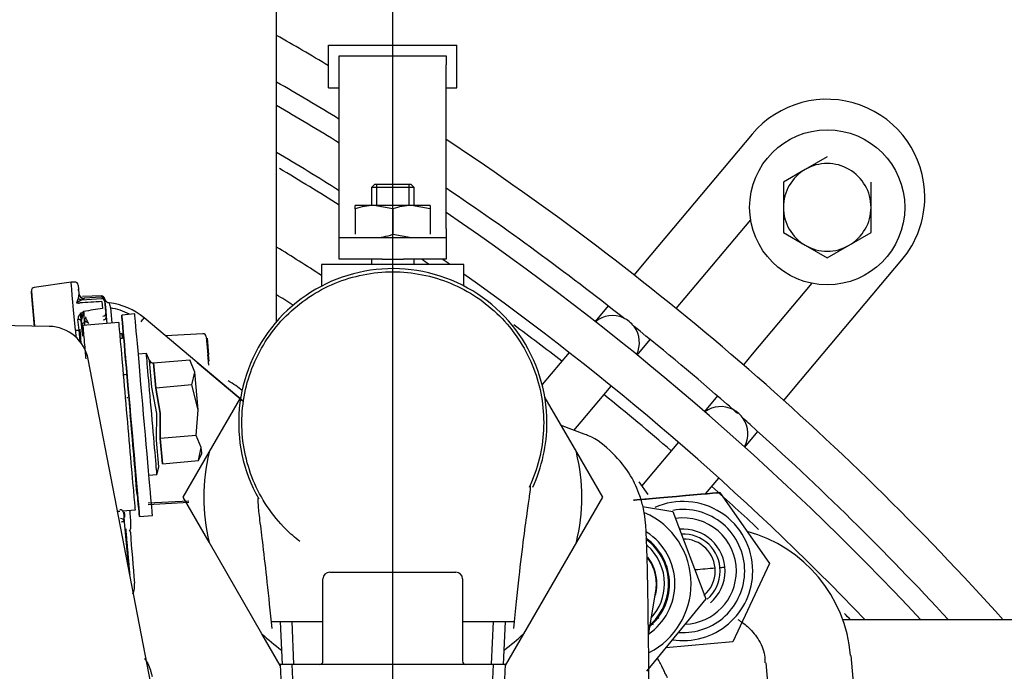
# Paper-space layout 'Layout1' of a CAD drawing. Units: inches. Extents: x 0 to 17, y 0 to 11.
# Drawn here: x 13.8 to 14, y 6.1 to 6.2 of the extents above; entities that cross this region are included whole.
import ezdxf
from ezdxf.enums import TextEntityAlignment as Align

# ---------------------------------------------------------------- set-up
doc = ezdxf.new("R2010")
doc.units = ezdxf.units.IN
doc.header["$MEASUREMENT"] = 0
for name, color, linetype in [('130-04447(DEFAUL', 7, 'Continuous'), ('18513045', 7, 'Continuous'), ('26631054', 7, 'Continuous'), ('3J982-8-8_FITTIN', 7, 'Continuous'), ('400-00382', 7, 'Continuous'), ('46341021', 7, 'Continuous'), ('8453', 7, 'Continuous'), ('Default', 7, 'Continuous'), ('P16_10009', 7, 'Continuous'), ('RE560555', 7, 'Continuous'), ('RS16_11999', 7, 'Continuous')]:
    doc.layers.add(name, color=color, linetype=linetype)
doc.styles.add('SEACAD_Arial', font='arial.ttf')
doc.dimstyles.new('Outline', dxfattribs={"dimtxt": 0.125, "dimasz": 0.25, "dimexe": 0.0625, "dimexo": 0.0625, "dimgap": 0.03125, "dimtad": 0, "dimtih": 1, "dimtoh": 1, "dimlfac": 25, "dimzin": 4, "dimdsep": 46, "dimtxsty": 'SEACAD_Arial', "dimblk1": '_SE_FILLED', "dimblk2": '_SE_FILLED', "dimsah": 1, "dimcen": 0.0625, "dimadec": 0, "dimazin": 0, "dimtfac": 1, "dimtdec": 1, "dimtofl": 0, "dimtmove": 0, "dimatfit": 3, "dimfxl": 1, "dimtolj": 1, "dimtzin": 4, "dimarcsym": 0})

# ---------------------------------------------------------------- blocks, each defined once
blk = doc.blocks.new('SE')
at = {"layer": '130-04447(DEFAUL', "color": 7, "linetype": 'Continuous'}
blk.add_line((14.0377695569123, 6.108910218420655), (13.99569313424997, 6.108910218420655), dxfattribs=at)
at = {"layer": '18513045', "color": 7, "linetype": 'Continuous'}
for p, q in [((13.93028610593713, 6.154173516969657), (13.93002874200232, 6.154231878505081)), ((13.93543124115558, 6.15226789489983), (13.93028610593718, 6.154173516969646))]:
    blk.add_line(p, q, dxfattribs=at)
blk.add_open_spline([(13.95065865684039, 6.080211302312501), (13.95064879494916, 6.082184659000952), (13.95061281160285, 6.088631081621487), (13.95053372631461, 6.098950662290473), (13.95040902149905, 6.110012731322161), (13.95025870832375, 6.11909185254779), (13.95008931532959, 6.126009946031788), (13.94991207001932, 6.129682143191403), (13.94974314041172, 6.132110755524219), (13.94929338620615, 6.13491284786166), (13.94838583013613, 6.138357277425342), (13.94623354374974, 6.143095451243809), (13.94226179422997, 6.147979142794054), (13.93818732973789, 6.151295094234944), (13.93580629020754, 6.152136672221912), (13.93543124115558, 6.15226789489983)], degree=3, knots=[0.2124791233970078, 0.2124791233970078, 0.2124791233970078, 0.2124791233970078, 0.2561519402212725, 0.3577985757035768, 0.4596169524037905, 0.5617998497562087, 0.6648876053050269, 0.7712492137763229, 0.8189714729744032, 0.8386191213950247, 0.8625897398269081, 0.8986114487667713, 0.9452961285972541, 0.9925970098902087, 1, 1, 1, 1], dxfattribs=at)
at = {"layer": '26631054', "color": 7, "linetype": 'Continuous'}
for p, q in [((13.87573169412591, 6.233149588499715), (13.87573169412591, 6.243149588499715)), ((13.87573169412591, 6.243149588499715), (13.90573169412591, 6.243149588499715)), ((13.90573169412591, 6.233149588499715), (13.90573169412591, 6.243149588499715)), ((13.87823169412591, 6.240649588499715), (13.90323169412591, 6.240649588499715)), ((13.87823169412591, 6.238529696035782), (13.87823169412591, 6.240649588499714)), ((13.90323169412591, 6.240649588499715), (13.90323169412591, 6.238529696035783)), ((13.87823169412591, 6.200299480963649), (13.87823169412591, 6.238529696035783)), ((13.90323169412591, 6.200299480963649), (13.90323169412591, 6.238529696035783)), ((13.87573169412591, 6.233149588499715), (13.87823169412591, 6.233149588499715)), ((13.90323169412591, 6.233149588499715), (13.90573169412591, 6.233149588499715)), ((13.88653169412591, 6.210679588499715), (13.88573169412591, 6.209879588499716)), ((13.89573169412591, 6.209879588499716), (13.88573169412591, 6.209879588499716)), ((13.88573169412591, 6.209879588499716), (13.88573169412591, 6.205679588499716)), ((13.88653169412591, 6.210679588499715), (13.89493169412591, 6.210679588499715)), ((13.88695769412591, 6.210679588499715), (13.88695769412591, 6.205679588499716)), ((13.89450569412591, 6.210679588499715), (13.89450569412591, 6.205679588499716)), ((13.89573169412591, 6.209879588499716), (13.89493169412591, 6.210679588499715)), ((13.89573169412591, 6.205679588499716), (13.89573169412591, 6.209879588499716)), ((13.88198194412718, 6.204898092351003), (13.88198194412718, 6.205679588499715)), ((13.88635681912654, 6.205679588499716), (13.88198194412717, 6.205679588499716)), ((13.88198194412718, 6.204898092351003), (13.88198194412718, 6.198961084648427)), ((13.89073169412591, 6.204898092351003), (13.88635681912654, 6.205679588499715)), ((13.89510656912528, 6.205679588499716), (13.88635681912654, 6.205679588499716)), ((13.89073169412591, 6.204898092351003), (13.89073169412591, 6.198961084648427)), ((13.89948144412464, 6.204898092351003), (13.89510656912527, 6.205679588499715)), ((13.89948144412464, 6.205679588499716), (13.89510656912527, 6.205679588499716)), ((13.89948144412464, 6.205679588499716), (13.89948144412464, 6.204898092351004)), ((13.89948144412464, 6.204898092351003), (13.89948144412464, 6.198961084648427)), ((13.87823169412591, 6.198179588499715), (13.87823169412591, 6.200299480963648)), ((13.90323169412591, 6.200299480963649), (13.90323169412591, 6.198179588499716)), ((13.87823169412591, 6.193179588499715), (13.87823169412591, 6.198179588499714)), ((13.87823169412591, 6.198179588499715), (13.88823169412591, 6.198179588499715)), ((13.88823169412591, 6.198179588499715), (13.89323169412591, 6.198179588499715)), ((13.89073169412591, 6.198961084648427), (13.89510656912528, 6.198179588499715)), ((13.89323169412591, 6.198179588499715), (13.90323169412591, 6.198179588499715)), ((13.90323169412591, 6.198179588499715), (13.90323169412591, 6.193179588499715)), ((13.90735669412591, 6.191929588499715), (13.87410669412591, 6.191929588499715)), ((13.87410669412591, 6.191929588499715), (13.87410669412591, 6.186860911287848)), ((13.88823169412591, 6.193179588499715), (13.87823169412591, 6.193179588499715)), ((13.88573169412591, 6.193179588499715), (13.88573169412591, 6.191929588499715)), ((13.88823169412591, 6.193179588499715), (13.89323169412591, 6.193179588499715)), ((13.90323169412591, 6.193179588499715), (13.89323169412591, 6.193179588499715)), ((13.89573169412591, 6.191929588499715), (13.89573169412591, 6.193179588499715)), ((13.90735669412591, 6.186860911287849), (13.90735669412591, 6.191929588499716))]:
    blk.add_line(p, q, dxfattribs=at)
for centre, radius, start, end in [((13.88651059308469, 6.192182560257512), 0.01349790420032064, 90.65275240256359, 109.6034055978304), ((13.89526034308343, 6.19218256025751), 0.0134979042003226, 90.65275240257104, 109.6034055978421), ((13.8862030451684, 6.211676616741893), 0.01349790420029538, 270.6527524025573, 289.60340559786)]:
    blk.add_arc(centre, radius, start, end, dxfattribs=at)
at = {"layer": '3J982-8-8_FITTIN', "color": 7, "linetype": 'Continuous'}
for p, q in [((13.99925178626768, 6.083715739255123), (13.99777874527307, 6.10055271490212)), ((13.97785485095138, 6.098809604160416), (13.97932789194598, 6.081972628513419))]:
    blk.add_line(p, q, dxfattribs=at)
blk.add_arc((13.96491587685489, 6.097791589251136), 0.03286535506043844, 4.822900931710798, 74.8528237233124, dxfattribs=at)
blk.add_ellipse((13.98781679811222, 6.099681159531269), major_axis=(-0.009961947160848505, -0.0008715553708515956), ratio=0.04281187739791828, start_param=3.14159739929967, end_param=3.198263079496658, dxfattribs=at)
blk.add_open_spline([(13.9713082610877, 6.108972126566476), (13.97212201693715, 6.108511791673354), (13.97390413132645, 6.107241968720772), (13.97616967752146, 6.104490770907004), (13.97763785342658, 6.101373406121024), (13.9776547814806, 6.099479478448361), (13.97765362845671, 6.098804546030706)], degree=3, knots=[0.3830660297372519, 0.3830660297372519, 0.3830660297372519, 0.3830660297372519, 0.520093544297233, 0.7038196626784385, 0.9092495332843539, 1, 1, 1, 1], dxfattribs=at)
at = {"layer": '400-00382', "color": 7, "linetype": 'Continuous'}
blk.add_line((13.86358369412591, 6.178572475294694), (13.86358369412591, 6.273960444309457), dxfattribs=at)
at = {"layer": '46341021', "color": 7, "linetype": 'Continuous'}
for p, q in [((13.84783404629892, 6.148023169265825), (13.85521467859749, 6.160806799398923)), ((13.92625510735788, 6.16076800543845), (13.93361334195292, 6.148023169265824)), ((13.84176439129864, 6.137510218420927), (13.84783404629892, 6.148023169265825)), ((13.93361334195292, 6.148023169265825), (13.9396829969532, 6.137510218420927)), ((13.84783404629892, 6.126997267576029), (13.84176439129864, 6.137510218420926)), ((13.9396829969532, 6.137510218420927), (13.93361334195292, 6.12699726757603)), ((13.860174387712, 6.105623169265824), (13.84783404629892, 6.12699726757603)), ((13.93361334195292, 6.126997267576031), (13.92127300053984, 6.105623169265825)), ((13.86444020974443, 6.098234548769616), (13.860174387712, 6.105623169265823)), ((13.92127300053984, 6.105623169265824), (13.91700807424794, 6.098236100237709))]:
    blk.add_line(p, q, dxfattribs=at)
for radius, start, end in [(0.04415930282728045, 166.2274144948271, 193.7725855051739), (0.04415930282728045, 346.2274144948294, 13.77258550517175), (0.04415930282728051, 226.22741449483, 233.9445564726003), (0.04415930282728042, 306.0819698626638, 313.7725855051741)]:
    blk.add_arc((13.89072369412592, 6.137510218420927), radius, start, end, dxfattribs=at)
at = {"layer": '8453', "color": 7, "linetype": 'Continuous'}
for p, q in [((13.81560433049421, 6.187762411003683), (13.80699799462413, 6.186552869378642)), ((13.81643357313979, 6.187791368828515), (13.81560433049714, 6.187762411037453)), ((13.81724545835775, 6.187073073445904), (13.8174202312061, 6.18507590805899)), ((13.80632017814107, 6.185756191498438), (13.80632017814107, 6.185755160827901)), ((13.8063231744442, 6.185703473472499), (13.80632317444262, 6.185704504161078)), ((13.80659915041233, 6.182548974449301), (13.80632317444361, 6.185703473479284)), ((13.80632317444234, 6.185687564923142), (13.80659915041224, 6.182533224435796)), ((13.8174202312061, 6.185075908059154), (13.81726431022071, 6.18397725050618)), ((13.81735529746435, 6.18581800465611), (13.81732710890785, 6.186140147833798)), ((13.82053538718676, 6.184464802496528), (13.81822967226072, 6.184384405308304)), ((13.82265855627989, 6.184240463508827), (13.81866180066341, 6.184031002423158)), ((13.82264618980466, 6.184538322753527), (13.82053538718676, 6.184464802496528)), ((13.8070346307688, 6.177571515062079), (13.80659915041233, 6.182548974449302)), ((13.80659915041224, 6.182533224435796), (13.80703315713511, 6.177572401396302)), ((13.80660665119318, 6.182463839413503), (13.80694978403865, 6.178541595558833)), ((13.81726431022071, 6.183977250506181), (13.8168602916084, 6.182914718803649)), ((13.82268978628226, 6.183883815677938), (13.81806336981809, 6.183601139754077)), ((13.82276016440423, 6.183237013311857), (13.82290507867281, 6.181580737655384)), ((13.82344467726532, 6.183910705899859), (13.82345804671213, 6.183819684684325)), ((13.82344467726532, 6.183910705899859), (13.82344467726532, 6.183910509237142)), ((13.82345804650781, 6.183819380138234), (13.8234446790784, 6.183910500483461)), ((13.82345804671213, 6.183820026302008), (13.82348284257926, 6.183536608244249)), ((13.8237133828944, 6.180902607287091), (13.82348413026305, 6.183523298905529)), ((13.82351452864903, 6.183176083798136), (13.82355711803637, 6.182689345733213)), ((13.82355711803637, 6.182689345733213), (13.8236966253874, 6.18109486761361)), ((13.82445646135833, 6.182977936249129), (13.82445646219175, 6.182978132808975)), ((13.82445646135834, 6.182962929285209), (13.82445646219176, 6.182963125845056)), ((13.81782726792453, 6.180411242199801), (13.81828963019234, 6.175126453613554)), ((13.81807474998366, 6.177587982221997), (13.81782769785259, 6.180411800997671)), ((13.8178281613842, 6.180414729700593), (13.81853214788755, 6.18092863151942)), ((13.81782941818042, 6.180395871330254), (13.81801900021036, 6.178228938813739)), ((13.81823874795432, 6.180001479424273), (13.81798134661614, 6.178662766367006)), ((13.8236966253874, 6.18109486761361), (13.8238134067788, 6.179760019832915)), ((13.82380480568112, 6.179857961318131), (13.82395616829578, 6.178127878745417)), ((13.82478338516321, 6.18174969104841), (13.82509119526248, 6.178231350488638)), ((13.83047521330368, 6.180362250604539), (13.82743172084022, 6.180095979516866)), ((13.81048540216672, 6.177425366512215), (13.77539553098831, 6.178037912226158)), ((13.80710670285818, 6.178555324176431), (13.80710666509346, 6.178555755853059)), ((13.81746871921206, 6.17658120621318), (13.81719673367216, 6.179069401596808)), ((13.81824581128723, 6.17562416520064), (13.81796501660582, 6.178833250851494)), ((13.81798134661614, 6.178662766367006), (13.81808814776439, 6.177441929170051)), ((13.81807398246701, 6.177584193010489), (13.81798134733169, 6.178642918206023)), ((13.81799605952554, 6.178475271342529), (13.81807936228665, 6.177523116405997)), ((13.81807415705573, 6.177601437028907), (13.81799638413334, 6.17849038475962)), ((13.81803055235731, 6.17809624439021), (13.81808615196514, 6.177460632982727)), ((13.81808615196514, 6.177455453064273), (13.81803055235731, 6.178090854505965)), ((13.81804210279953, 6.177964516903992), (13.81823295542504, 6.175782773700082)), ((13.81808615196514, 6.177460632982728), (13.81808615196514, 6.177457982970405)), ((13.81808615196514, 6.177456852021288), (13.81808615196514, 6.177455453064287)), ((13.81808615196514, 6.177454380139052), (13.81808615196514, 6.177452980860757)), ((13.81808615196514, 6.177451849911642), (13.81808615196514, 6.177449200577594)), ((13.8267788808766, 6.178379003847246), (13.81833243924334, 6.17764003595833)), ((13.83074877534239, 6.142182728298029), (13.82764555435905, 6.177651851441424)), ((13.85578969618465, 6.159994835883258), (13.83264861123767, 6.179412552904741)), ((13.81658741352104, 6.17652678341679), (13.81746871921206, 6.176581206213157)), ((13.81658741352107, 6.176526783416822), (13.81673603282388, 6.174828001783029)), ((13.81741471982608, 6.176557780272061), (13.81764548356664, 6.173920224400976)), ((13.81760517820436, 6.176754539091061), (13.81788831821988, 6.173518232517798)), ((13.81825231544907, 6.175549831561294), (13.81824581128723, 6.17562416520064)), ((13.81826551747937, 6.175405184372791), (13.81825525559578, 6.175522462738737)), ((13.81825525558926, 6.175521643859371), (13.81826551747855, 6.175404334429247)), ((13.81828962634341, 6.175126453276815), (13.81827704747761, 6.175269189458985)), ((13.82700654552373, 6.17577735891653), (13.82744604165492, 6.17579270561243)), ((13.84635480040476, 6.175709492696475), (13.83765925940652, 6.175208110958317)), ((13.84718368522166, 6.174992543093645), (13.84755155113818, 6.17078758500997)), ((13.82752832699834, 6.174610978161911), (13.82710987843662, 6.17459636642281)), ((13.82730989371102, 6.174598348615051), (13.8271103147671, 6.174591379549494)), ((13.82732212284408, 6.174607720681347), (13.82732212286272, 6.174607318062067)), ((13.82752829773575, 6.174614814829643), (13.82752827226192, 6.174615531051035)), ((13.84720845877853, 6.174709381755141), (13.84755155385928, 6.170787569577099)), ((13.84736533983335, 6.174723107068938), (13.84770843491409, 6.170801294890896)), ((13.82823226047734, 6.17094491429028), (13.82917576926408, 6.160160819466333)), ((13.8331813047893, 6.171114091080942), (13.83129882277181, 6.170949395245372)), ((13.83394041174464, 6.169486180962125), (13.83318130479031, 6.171114091079785)), ((13.84755162938871, 6.170787141204271), (13.84755159162399, 6.1707875728809)), ((13.84783977814524, 6.169300386621853), (13.84770847267881, 6.170801298194696)), ((13.83613582700803, 6.084271219273904), (13.81959736450043, 6.169772415578803)), ((13.83394044819143, 6.169486102800846), (13.83400691880786, 6.168726267385129)), ((13.83448458160057, 6.163267226778333), (13.83394044835782, 6.169486102444029)), ((13.83484929429945, 6.168897572366546), (13.84330043175129, 6.169636951086352)), ((13.8348492990171, 6.168897519694558), (13.8353642112763, 6.16301020541478)), ((13.83536409370936, 6.163010194511786), (13.83484929901622, 6.168897519694482)), ((13.84446877978438, 6.166772938571933), (13.84330043175129, 6.169636951086352)), ((13.84501923608353, 6.169032219556984), (13.8557896878582, 6.159994756637883)), ((13.82784704759695, 6.166170890860367), (13.82864015245491, 6.166282354479004)), ((13.82784812844256, 6.166158537075962), (13.82864123324453, 6.166270000686731)), ((13.84381556123313, 6.163749559631768), (13.84446877978438, 6.166772938571933)), ((13.84524142491033, 6.157941847094642), (13.84446877978438, 6.166772938571932)), ((13.84381556123313, 6.163749559631768), (13.83536421492681, 6.163010162639561)), ((13.84524142491033, 6.157941847094642), (13.84381556123313, 6.163749559631768)), ((13.85556022950105, 6.163587025706477), (13.85556022949337, 6.163586939807505)), ((13.85556022949385, 6.163585775343855), (13.85556022949336, 6.16358568943887)), ((13.83564876807283, 6.157102598369548), (13.83448458179821, 6.163267226064845)), ((13.8364152511365, 6.1571696569483), (13.83536411027128, 6.163010005204136)), ((13.83536422768029, 6.16301001792041), (13.83641534933012, 6.157169665539129)), ((13.83557274476725, 6.150829466395749), (13.83564876807283, 6.157102598369547)), ((13.83639426493276, 6.151235507283898), (13.8364152511365, 6.1571696569483)), ((13.83641534933013, 6.15716966553913), (13.83639434348654, 6.151235516600781)), ((13.84484572200319, 6.151974768131771), (13.84524142491033, 6.157941847094642)), ((13.82969207685564, 6.154259538944187), (13.83133548146071, 6.135475791146552)), ((13.84484572200319, 6.151974768131771), (13.83639435627297, 6.151235369440195)), ((13.84601402093947, 6.149110751321936), (13.84484572200319, 6.151974768131771)), ((13.83611677438331, 6.14461058056174), (13.83557274469651, 6.150829465658782)), ((13.83690961133827, 6.145348042057466), (13.83639428133674, 6.151235319789526)), ((13.83639436004846, 6.151235327293127), (13.83690961133915, 6.145348042057543)), ((13.84536075329141, 6.146087368086357), (13.84601402093947, 6.149110751321936)), ((13.84536075329163, 6.146087368086357), (13.84613352121075, 6.147744574236354)), ((13.83690961583956, 6.145347989366551), (13.84536075329141, 6.146087368086357)), ((13.83376937925541, 6.142710805377877), (13.8356518612729, 6.142875501213447)), ((13.83565186127369, 6.142875501214761), (13.83611679670448, 6.144610663864007)), ((13.95036259299502, 6.138130340670376), (13.94828001191945, 6.141104574683288)), ((13.94867587108953, 6.13699192324034), (13.96710464361331, 6.1386039720361)), ((13.96710452150751, 6.138604062770388), (13.96710464361331, 6.138603972036101)), ((13.96710464361331, 6.138603972036101), (13.978694819804, 6.122050991966433)), ((13.83361345768089, 6.136185426341257), (13.84308161100494, 6.136667930010512)), ((13.8336159536767, 6.135842146298507), (13.84310439783798, 6.136338011619461)), ((13.95703927460832, 6.137723653088792), (13.94867583194998, 6.136992064609505)), ((13.82646902100821, 6.134247054515704), (13.82701449609796, 6.134294777402221)), ((13.82762061395538, 6.134347805843424), (13.83060824342618, 6.134609189552536)), ((13.8278040797456, 6.134146652611246), (13.82800968839471, 6.131796665294011)), ((13.94902628743536, 6.135363123000237), (13.95615577379458, 6.134182844187169)), ((13.95615577379458, 6.13418284418717), (13.96383334999938, 6.113756983717132)), ((13.82800968839635, 6.131796665294155), (13.82889058718046, 6.121727946130381)), ((13.83154931497954, 6.133031663071104), (13.834592807443, 6.133297934158777)), ((13.82937793778306, 6.129725564392388), (13.82919987487024, 6.129712031219039)), ((13.978694819804, 6.122050991966433), (13.97015460665056, 6.103737114915778)), ((13.95045089557994, 6.105297554310293), (13.95217096945184, 6.115687678296891)), ((13.96383334999938, 6.113756983717132), (13.94998282404057, 6.096895077449269)), ((13.97015460665056, 6.103737114915777), (13.95447642151334, 6.102365672545562))]:
    blk.add_line(p, q, dxfattribs=at)
for centre, radius, start, end in [((13.80710757971878, 6.185773130771026), 0.0007874015748970075, 97.99999800986217, 185.0000000099575), ((13.81646105308581, 6.187004446918572), 0.0007874015746446763, 4.999999974512897, 92.00000199405036), ((13.80710757971555, 6.185756191498375), 0.0007874015744872452, 179.9999999954113, 185.0000000075686), ((13.81859409158085, 6.185210177183806), 0.001181102362213827, 185.0000000089353, 273.2475617910112), ((13.8185961075743, 6.185179386749346), 0.00118042071848818, 185.0291494916341, 273.0319448655279), ((13.82267364139229, 6.183750414792784), 0.0007874016113061594, 4.999945865382269, 92.01591159313375), ((13.82267364142771, 6.18373638781032), 0.000787401574458342, 4.999901218347667, 92.00019881744699), ((13.82267364142713, 6.183751399854607), 0.0007874015750675683, 4.999911580453335, 91.99793975471674), ((13.82269977141414, 6.183454141340298), 0.0007874015747313804, 4.999999969291517, 93.00041678418036), ((13.82273590527402, 6.183103144489696), 0.0007820322901364919, 5.351693929851406, 93.3811592072646), ((13.82252677634181, 6.167350747778124), 0.0157459954738253, 49.99782951937691, 82.96069032577202), ((13.83983982618504, 6.186384508684233), 0.01575377646224336, 192.9186306015872, 197.111333976995), ((13.83984537148938, 6.186386127673627), 0.01575944155898434, 192.9189787227288, 197.1096062397344), ((13.81881229902006, 6.179130880997509), 0.001616734706136605, 127.4965523899826, 182.1793060282926), ((13.81700405604096, 6.17918191739093), 0.00148194552557872, 33.57528131731288, 56.21327606224428), ((13.82950954046324, 6.17694486767298), 0.0116779073540746, 160.053850676123, 164.8264752867203), ((13.83594399253521, 6.079155446613608), 0.1032518935424445, 97.25482826554145, 99.70844285046367), ((13.82295086197559, 6.180584163085453), 0.0007874015747694761, 275.9999976465178, 4.999999971781556), ((13.82256855178772, 6.167355903501653), 0.01456319339815072, 62.75944904997186, 81.25226741259124), ((13.81032049563274, 6.167977971604023), 0.009448791766402382, 10.94763922651273, 88.99999004649459), ((13.81885200165471, 6.17752942730856), 0.0007850865991835366, 97.14066345859386, 142.0157470797298), ((13.82324844542203, 6.186167046351703), 0.01157523959504207, 318.5940733720773, 324.3004856094336), ((13.83593728861337, 6.175794899186403), 0.008491248709965916, 180.0148022956261, 187.9808122224101), ((13.84639932959005, 6.174923350833549), 0.000787401574767858, 4.999999988785071, 93.24192213451505), ((13.8348216834089, 6.169850877640149), 0.0009537484922249236, 202.4864205522359, 271.6591648714781), ((13.84149603601112, 6.145472075449288), 0.02204705807595589, 50.00010200848293, 60.66130021173219), ((13.84149590961315, 6.145471992686479), 0.0220472585913421, 50.00005157798407, 60.6611280276602), ((13.83248600883323, 6.160564577504934), 0.003796953429613603, 175.2927984055308, 178.9688210425857), ((12.80959008899017, 6.060435819734457), 1.024355859026613, 4.352077467330049, 5.398607677828609), ((12.62078270686726, 6.045212206473341), 1.213773098242372, 4.735735850338148, 5.275625875795437), ((13.95856453067434, 6.120290020517754), 0.01624999999969078, 0, 114.0436525202062), ((13.82707384718437, 6.133843158037767), 0.0007546867896018636, 7.615739751156626, 96.50026124973732), ((13.94230524783577, 6.117320937919307), 0.01811023622047386, 0, 66.39837295084929), ((13.9585645362848, 6.120290016348781), 0.01437007873988097, 0, 99.75554013331072), ((13.82722130261622, 6.131772803132787), 0.0007874015747793542, 5.000000013105712, 94.00000233817435), ((13.95856453628496, 6.120290016349312), 0.01241732283440532, 0, 98.15474961757668), ((14.59889494496487, 6.186131782902504), 0.7715487340336006, 184.2208594322753, 185.1089803678627), ((13.94230524783577, 6.117320937919307), 0.01431086614173229, 0, 57.43590744526337), ((13.9585645326136, 6.120290019077361), 0.00977952755887861, 0, 95.00083270244549), ((13.94230524783577, 6.117320937919307), 0.01307086614173228, 0, 54.64807320679041), ((13.94230524783577, 6.117320937919307), 0.01284251968503937, 0, 53.59126040228509), ((13.95856453628483, 6.120290016348894), 0.008637795275423696, 0, 92.56780911595634), ((13.95856453628493, 6.120290016349215), 0.007480314960485205, 0, 90.67119709260862), ((13.94230524783577, 6.117320937919307), 0.01189763779527559, 0, 48.82148126694589), ((13.95856453628483, 6.120290016348894), 0.008637795275423696, 138.6425382928602, 140.171697101117), ((13.95856453628493, 6.120290016349215), 0.007480314960485205, 140.1506177043124, 141.9593784857204), ((13.94230524783577, 6.117320937919307), 0.01, 0, 37.42798051954348), ((13.94230524783577, 6.117320937919307), 0.01011811023622047, 0, 37.95107143565308), ((13.95856453628493, 6.120290016349215), 0.007480314960485205, 166.8462920525817, 168.2676129062561), ((13.95856453067434, 6.120290020517754), 0.01624999999969078, 261.1207025995458, 0), ((13.9585645362848, 6.120290016348781), 0.01437007873988097, 266.2831410786939, 0), ((13.95856453628496, 6.120290016349312), 0.01241732283440532, 272.1825342084543, 0), ((13.95856453628493, 6.120290016349215), 0.007480314960485205, 310.5087658574678, 0), ((13.95856453628483, 6.120290016348894), 0.008637795275423696, 310.4448635993232, 0), ((13.9585645326136, 6.120290019077361), 0.00977952755887861, 310.4331809075041, 0), ((13.82560296636023, 6.116932870630537), 0.004833638069739974, 335.6310835157755, 5.844203156581074), ((13.94230524783577, 6.117320937919307), 0.01431086614173229, 304.6985114251764, 0), ((13.94230524783577, 6.117320937919307), 0.01284251968503937, 309.9683975345785, 0), ((13.94230524783577, 6.117320937919307), 0.01307086614173228, 309.3362147555589, 0), ((13.94230524783577, 6.117320937919307), 0.01811023622047386, 297.428416175107, 0), ((13.94230524783577, 6.117320937919307), 0.01189763779527559, 317.7932710433258, 0), ((13.94230524783577, 6.117320937919307), 0.01011811023622047, 341.8369544647589, 0), ((13.94230524783577, 6.117320937919307), 0.01, 350.5999999999995, 0), ((13.95856453628493, 6.120290016349215), 0.007480314960485205, 212.6975944504334, 213.851014578064), ((13.95856453628493, 6.120290016349215), 0.007480314960485205, 238.7379281888952, 240.5466889283344), ((13.95856453628483, 6.120290016348894), 0.008637795275423696, 240.5256094422814, 242.0547682797778), ((13.95856453628496, 6.120290016349312), 0.01241732283440532, 240.0984505934204, 242.7651012960369), ((13.9585645362848, 6.120290016348781), 0.01437007873988097, 238.8502965757504, 240.6275594353002)]:
    blk.add_arc(centre, radius, start, end, dxfattribs=at)
for centre, major_axis, ratio, start_param, end_param in [((13.8175258744288, 6.165799063362751), (0.001921543931683076, -0.02196334767469892), 4.814702393638726e-06, 2.081093997145906, 3.141647684005795), ((13.8230264817744, 6.179720181743371), (0.0007844040654029643, 6.864038274425749e-05), 0.9645990583193319, 4.72982397515561, 6.283167118146896), ((13.83253401037334, 6.156830092381657), (-0.002058797069659064, 0.02353215822288103), 4.814734568430493e-06, 3.141592653589793, 6.283185307179586), ((13.82869356215139, 6.156494096699892), (-0.001914681274783979, 0.02188490714729142), 4.81470741556353e-06, 3.141592648495098, 6.283185307179586), ((13.8344165830311, 6.156994796147194), (0.001235278241796837, -0.01411929493374743), 4.814710237340651e-06, 2.589549019660353e-09, 3.141592653589793), ((13.82949051790987, 6.156545007172461), (-0.002058797069662911, 0.02353215822292789), 4.814702391777089e-06, -1.28236334917591, -1.144193934447677), ((13.84524137581352, 6.157941842799227), (-0.0008921453968542427, 0.01019726856326312), 4.814701296803518e-06, 3.141600989161381, 3.665191519098566), ((13.95703932683545, 6.137723614279895), (0.01006519467219914, 0.0008804484902955985), 4.276921564268268e-06, 4.817686219737993e-06, 6.283185295859401), ((13.82948747665552, 6.128158417267653), (-0.0001137538844467433, 0.001570689347542473), 0.03593327712520184, -0.7172428135286015, -0.06982671823033026), ((13.95856430835407, 6.120290185719732), (-0.02013038934439898, -0.001760896980591896), 4.27692160025323e-06, 4.333175162406759, 4.573392288132018), ((13.95856430835407, 6.120290185719732), (-0.02013038934439898, -0.001760896980591896), 4.27692160025323e-06, 4.208169928349761, 4.266028022789913)]:
    blk.add_ellipse(centre, major_axis=major_axis, ratio=ratio, start_param=start_param, end_param=end_param, dxfattribs=at)
blk.add_ellipse((13.82949051790988, 6.156563821293985), major_axis=(-0.002058797069659064, 0.02353215822288103), ratio=4.814734568430493e-06, dxfattribs=at)
for points, weights, degree in [([(13.80632317444243, 6.185704504163349), (13.80632317444226, 6.185704866648217), (13.80657536112511, 6.182822687456277), (13.8070351214747, 6.177567825431927)], [1, 0.9211211712007034, 0.9101998625247447, 0.967236073972124], 3), ([(13.80703339079591, 6.177567811965455), (13.80657468073133, 6.18281111484295), (13.80632317444398, 6.18568617227587), (13.80632317444272, 6.185686534248445)], [0.9670082028424257, 0.9102291182847677, 0.9212263840039592, 1], 3), ([(13.81806336978255, 6.183601140741438), (13.81776449548377, 6.183607926785379), (13.81748309103072, 6.183740404399047), (13.81726430971126, 6.183977249952578)], [1.041544222729823, 0.9859750504040409, 0.9861524905443679, 1.042076543150805], 3), ([(13.82344469209962, 6.183895498653431), (13.82355170303809, 6.183378446255926), (13.82394011357576, 6.183026468275171), (13.824456445997, 6.182962804940322)], [1.083135823698617, 0.9594626502081517, 0.9737719958119235, 1.126063860510007], 3), ([(13.8179813473317, 6.178642918206022), (13.81795944548245, 6.178893544402126), (13.81766712202641, 6.179057086046681), (13.81725123332689, 6.179051956912745)], [1, 0.8325408815488486, 0.8325408815488486, 1], 3), ([(13.81869819032758, 6.179345442206911), (13.81869845712463, 6.179342582877234), (13.81878429854329, 6.178361593198798)], [0.8815565849435618, 0.9291090192157236, 1], 2), ([(13.81884519822759, 6.177664648661524), (13.81879371197577, 6.178253220897959), (13.8187599771074, 6.178638897532474)], [0.8019739855110485, 0.810078810314881, 0.8219793713467581], 2), ([(13.84776514897302, 6.168346573571812), (13.84769753719032, 6.169119410338748), (13.8476225028664, 6.169977069343557), (13.847551591624, 6.170787588551825)], [0.6326932103607634, 0.715949968556535, 0.8383855651029473, 1], 3), ([(13.82800103549184, 6.134061200900824), (13.82803900369417, 6.133627242208166), (13.828076480594, 6.13319889990636), (13.82811345088835, 6.132776348918921)], [0.8846558170981887, 0.8840011126612873, 0.8834595086678635, 0.8830310051179173], 3), ([(13.82834479999226, 6.130132165745753), (13.82875983780449, 6.125388558940519), (13.82907707119682, 6.121762960344022), (13.82928524609701, 6.119384005062451)], [0.8818357849652358, 0.8825323786675567, 0.8994881988085891, 0.932703245388333], 3)]:
    blk.add_rational_spline(points, weights, degree=degree, dxfattribs=at)
for points, knots in [([(13.81806336978255, 6.183601140741438), (13.81800839062362, 6.183582536745336), (13.81791070281619, 6.183549479101748), (13.81776587802825, 6.183483175219776), (13.81763040342711, 6.183410714405676), (13.81748465093239, 6.183323292870224), (13.81733264142335, 6.183225024979143), (13.81717324093215, 6.183120812604179), (13.81701710451478, 6.18301778707206), (13.81691143266734, 6.182948939226992), (13.81686030499177, 6.182915177812025)], [0, 0, 0, 0, 0.1487838060217882, 0.2643615558874032, 0.3877532955284826, 0.5115130693744245, 0.6451501089174658, 0.7710826369819844, 0.889270855001823, 1, 1, 1, 1]), ([(13.81686030499177, 6.182915177812025), (13.81689818690855, 6.182918876736406), (13.81696682405991, 6.1829264085811), (13.81706396206589, 6.182931554285727), (13.81715661334791, 6.182926772709221), (13.81724900516945, 6.182913592953681), (13.81733943728479, 6.182900364352962), (13.81746080094486, 6.182893579362711), (13.81754789320806, 6.18290488062727), (13.81760945759196, 6.182913215880207)], [0, 0, 0, 0, 0.1519463947267523, 0.2752104691088758, 0.3844555546490102, 0.5193612195606845, 0.6517989926274047, 0.7538258906381343, 1, 1, 1, 1]), ([(13.81865854324519, 6.18400061838379), (13.81865670663403, 6.183993262795406), (13.81865312442889, 6.183978916140441), (13.81863386921535, 6.183949499328891), (13.81860425318264, 6.183916029392011), (13.81856333208561, 6.183878806130201), (13.81850020370451, 6.183830348786426), (13.81840186623498, 6.18376757402524), (13.81825677215231, 6.183688277561116), (13.81812700174426, 6.183629809240529), (13.81806336978255, 6.183601140741438)], [0, 0, 0, 0, 0.1220684882517133, 0.2380876132307719, 0.3481681542364696, 0.4524393327769356, 0.551052760508404, 0.7070263815571769, 0.8563426768903518, 1, 1, 1, 1]), ([(13.81782816035427, 6.180393794070843), (13.81778438663754, 6.180352344146999), (13.81769796500019, 6.180272796596134), (13.81758314301831, 6.180146367653685), (13.81748175830279, 6.180016824624371), (13.81739472763549, 6.17988349162858), (13.81731438166201, 6.179732973578908), (13.81724871057378, 6.179567285123137), (13.81721202891103, 6.179388740962196), (13.81720837646092, 6.17921638560559), (13.81723712992032, 6.179106450891064), (13.81725123332689, 6.179051956912745)], [0, 0, 0, 0, 0.1096680760649715, 0.2164777279221929, 0.3209137042577174, 0.4234941137939924, 0.5247652261415893, 0.6556109769764878, 0.7766706831253549, 0.8904601995287049, 1, 1, 1, 1]), ([(13.81812722800537, 6.17966594135846), (13.81807107152883, 6.179761008826318), (13.81796998079459, 6.179957224907938), (13.81785838351134, 6.180259870112002), (13.81782901151949, 6.180468246836613), (13.81781386649756, 6.180575691680619)], [0.7483350477422007, 0.7483350477422007, 0.7483350477422007, 0.7483350477422007, 0.8268144088645836, 0.9107006851921544, 1, 1, 1, 1]), ([(13.81853214802183, 6.180928631641602), (13.81853836431366, 6.180678930173345), (13.81855076609477, 6.18018076233978), (13.81860374744889, 6.179344482414646), (13.81866010757735, 6.178763594926678), (13.81870804388745, 6.178449981847859), (13.8187407365674, 6.178306223666939), (13.81876641760297, 6.178272361004468), (13.81877833378309, 6.178331830830208), (13.81878429841004, 6.178361594454845)], [0, 0, 0, 0, 0.2144672084469009, 0.4278735336376635, 0.5673171263484111, 0.7098941210941352, 0.8063685492027672, 0.9030824530403772, 1, 1, 1, 1]), ([(13.81960067526646, 6.178323802657093), (13.8195983820541, 6.178326926467475), (13.81948644948256, 6.178479843615541), (13.81932766936212, 6.178732418271562), (13.81917264562145, 6.179082612397917), (13.8190792740432, 6.179382575377876), (13.81905135517052, 6.179580255045485), (13.81903722242631, 6.179680322033638)], [0.6142876465155185, 0.6142876465155185, 0.6142876465155185, 0.6142876465155185, 0.6169586632056167, 0.7450143348241849, 0.8282050447819809, 0.9130361178443491, 1, 1, 1, 1]), ([(13.81833244105979, 6.177640015485411), (13.81833244433026, 6.177639992245546), (13.81833265114551, 6.177637642478183), (13.81833650336242, 6.177593744028504), (13.81835426047008, 6.177390897577946), (13.81841761750735, 6.176666955510571), (13.81846321533084, 6.176145883961404), (13.81858022462545, 6.174808681656374), (13.81865163220677, 6.173992595356148), (13.81881708201319, 6.172101696470325), (13.81891111873807, 6.171026946748145), (13.81901437917012, 6.169846762627547)], [0.4850800088127642, 0.4850800088127642, 0.4850800088127642, 0.4850800088127642, 0.5, 0.5, 0.625, 0.625, 0.75, 0.75, 0.875, 0.875, 1, 1, 1, 1]), ([(13.81976330989015, 6.178067101624523), (13.81967594525636, 6.178123809312456), (13.81935598479721, 6.17834197553205), (13.81907443727836, 6.178571172658081), (13.81888955753211, 6.178743181489497)], [0.2963078228585014, 0.2963078228585014, 0.2963078228585014, 0.2963078228585014, 0.3486207154773414, 0.4939321310185772, 0.4939321310185772, 0.4939321310185772, 0.4939321310185772]), ([(13.82919987488911, 6.129712031228506), (13.82927984422345, 6.129772127443308), (13.82945824502866, 6.129906194008197), (13.82955812742409, 6.130331567446274), (13.82958569637587, 6.131088430733384), (13.82953162488137, 6.132168247880966), (13.82943709067128, 6.133334345373474), (13.82937191464641, 6.134045965538824), (13.82934494863635, 6.134338122504551)], [0, 0, 0, 0, 0.04133137307475632, 0.09220474370276789, 0.1536182268379679, 0.2299536523952581, 0.2839823360705099, 0.3189809637196059, 0.3189809637196059, 0.3189809637196059, 0.3189809637196059]), ([(13.82800968839471, 6.131796665294011), (13.82800965833817, 6.131796762878124), (13.82793086904587, 6.131789969862196), (13.82765756467406, 6.131766253208782), (13.82746452146634, 6.131749458257392), (13.82726628826982, 6.131732204903533)], [0, 0, 0, 0, 0.5, 0.5, 1, 1, 1, 1]), ([(13.83270895572078, 6.099836812476177), (13.83271290824683, 6.09983266521525), (13.83282635632909, 6.099713082613749), (13.83312337709468, 6.099355586267374), (13.83364757065945, 6.098472102143014), (13.83404002990945, 6.097424121790785), (13.834296885947, 6.096531508359396), (13.83443512718028, 6.096041932613764), (13.83450310222522, 6.095804206359682), (13.83453734951157, 6.095684434779809)], [0.3351418283893037, 0.3351418283893037, 0.3351418283893037, 0.3351418283893037, 0.3375113868201385, 0.4033318460578816, 0.5281869322023333, 0.7700131623875116, 0.8869506111064906, 0.9430432870421632, 1, 1, 1, 1]), ([(13.95491007970029, 6.095360890386832), (13.95477783098885, 6.095614266819545), (13.9545377624092, 6.096073754555206), (13.9540659144789, 6.097053435923383), (13.95353725320602, 6.098127921616385), (13.95301123942681, 6.099129553775333), (13.9526657153537, 6.099722918751638), (13.9525196920433, 6.099960035190962)], [0, 0, 0, 0, 0.09619805306819329, 0.2011197060724161, 0.314832349497589, 0.437108182571171, 0.5267934710269764, 0.5267934710269764, 0.5267934710269764, 0.5267934710269764])]:
    blk.add_open_spline(points, degree=3, knots=knots, dxfattribs=at)
for points in [[(13.82276016440423, 6.183237013311875), (13.82104326077206, 6.18312919607336), (13.81932635713989, 6.183021378834825), (13.81760945759196, 6.182913215880207)], [(13.81810875837493, 6.177831733614363), (13.81815878334085, 6.177838422289482), (13.8182391671056, 6.177965275743504), (13.8183499096692, 6.178212293976432)]]:
    blk.add_open_spline(points, degree=3, dxfattribs=at)
at = {"layer": 'P16_10009', "color": 7, "linetype": 'Continuous'}
for p, q in [((13.87603169412591, 6.120029588499715), (13.90543169412591, 6.120029588499715)), ((13.87443169412591, 6.099229588499715), (13.87443169412591, 6.118429588499715)), ((13.90703169412591, 6.118429588499715), (13.90703169412591, 6.099229588499715)), ((13.91703169412591, 6.098429588499715), (13.86443169412591, 6.098429588499715)), ((13.86443169412591, 6.098429588499715), (13.86515646577819, 6.081829588499716)), ((13.86793516879793, 6.08195090929362), (13.86721569412591, 6.098429588499715)), ((13.91352821945388, 6.08195090929362), (13.91424769412591, 6.098429588499715)), ((13.91630692247363, 6.081829588499716), (13.91703169412591, 6.098429588499716))]:
    blk.add_line(p, q, dxfattribs=at)
for centre, radius, start, end in [((13.87603169412591, 6.118429588499715), 0.001600000000000202, 90, 180), ((13.90543169412591, 6.118429588499715), 0.001599999999999852, 0, 90), ((13.87363169412591, 6.099229588499715), 0.000799999999999926, 270, 0), ((13.90783169412591, 6.099229588499715), 0.000799999999999926, 180, 270)]:
    blk.add_arc(centre, radius, start, end, dxfattribs=at)
at = {"layer": 'RE560555', "color": 7, "linetype": 'Continuous'}
for p, q in [((13.97466998263219, 6.222339715815973), (13.94936338382576, 6.192180485772072)), ((13.99220121620873, 6.21706857038866), (13.98708310597251, 6.214113628066039)), ((13.98708310597251, 6.214113628066039), (13.9819649957363, 6.211158685743412)), ((13.98196499573629, 6.211158685743412), (13.98196499573629, 6.205248801098165)), ((14.00243743668118, 6.205248801098166), (14.00243743668118, 6.211158685743413)), ((13.98196499573629, 6.205248801098166), (13.98196499573629, 6.199338916452918)), ((14.00243743668118, 6.199338916452915), (14.00243743668118, 6.205248801098166)), ((13.95901433743986, 6.184082374153974), (13.97432744008714, 6.202331819247633)), ((13.98196499573629, 6.199338916452919), (13.98708310597251, 6.196383974130296)), ((13.99731932644496, 6.196383974130291), (14.00243743668118, 6.199338916452915)), ((13.98708310597252, 6.196383974130295), (13.99220121620874, 6.193429031807668)), ((13.99220121620874, 6.193429031807669), (13.99731932644496, 6.196383974130292)), ((13.94936338382571, 6.19218048577205), (13.94709131053477, 6.189472734264927)), ((13.98434809067675, 6.162824831156382), (14.00965468948328, 6.192984061200407)), ((13.98860609328452, 6.187498991321126), (13.97469713706265, 6.17092294277448)), ((13.94101422178457, 6.182230341914361), (13.93797563991165, 6.178609101050919)), ((13.95694007628475, 6.181610365970423), (13.95901433743981, 6.184082374153951)), ((13.94782863740787, 6.170751775955188), (13.95086578871664, 6.174371311938674)), ((13.93189839845626, 6.171366526713346), (13.92560485605221, 6.163866174943176)), ((13.97469713706264, 6.170922942774475), (13.97262287590764, 6.168450934591021)), ((13.93472000258546, 6.155129513311528), (13.94175431919679, 6.163512685404528)), ((13.96654858833952, 6.161211880559263), (13.96351143703074, 6.157592344575773)), ((13.98207601738587, 6.160117079649339), (13.98434809067674, 6.162824831156378)), ((13.9330567612572, 6.15314733948323), (13.93472000258543, 6.15512951331149)), ((13.97296034676277, 6.149253446435347), (13.97599892863568, 6.152874687298784)), ((13.95743711881976, 6.150353254025061), (13.95040280220845, 6.141970081932079)), ((13.95040280220844, 6.141970081932074), (13.94891527841364, 6.14019732010556)), ((13.96378049690454, 6.138313327387118), (13.96688310530743, 6.142010872097682))]:
    blk.add_line(p, q, dxfattribs=at)
blk.add_circle((13.99220121620874, 6.205248801098166), 0.01811023622047244, dxfattribs=at)
for centre, radius, start, end in [((13.52955770987393, 5.656351163302892), 0.6771653543307089, 59.25551120132769, 60.44420198662932), ((13.52955770987393, 5.656351163302892), 0.6677165354330704, 58.5208245588381, 59.98338072307399), ((13.99216233605771, 6.207661888508244), 0.02283464566929127, 0, 140.0000000001007), ((13.52955770987393, 5.656351163302892), 0.6629921259842521, 58.27049657249184, 59.74721836792303), ((13.52955770987393, 5.656351163302892), 0.6771653543307089, 41.93706792466375, 56.50797690106827), ((13.52955770987393, 5.656351163302892), 0.6535433070866142, 57.75686329425449, 59.26287199858079), ((13.53162070199991, 5.656351163302893), 0.6496062992125985, 57.75295748135079, 59.19825860390019), ((13.99220121620874, 6.205248801098166), 0.01023622047244017, 119.9999999999968, 180), ((13.99220121620874, 6.205248801098166), 0.01023622047244263, 60.00000000001676, 120.0000000000004), ((13.99220121620874, 6.205248801098166), 0.01023622047244263, 0, 60.00000000001676), ((13.52955770987393, 5.656351163302892), 0.6677165354330704, 51.56961542016413, 55.96980918854283), ((13.99216233605771, 6.207661888508244), 0.02283464566930724, 319.9999999999582, 0), ((13.99220121620874, 6.205248801098166), 0.0102362204724389, 180, 240.0000000000007), ((13.99220121620874, 6.205248801098166), 0.01023622047244192, 299.9999999999807, 0), ((13.52955770987393, 5.656351163302892), 0.6629921259842521, 43.04722632115828, 55.69365492082098), ((13.52955770987393, 5.656351163302892), 0.6346456692913387, 57.11874260737544, 58.24292933348933), ((13.99220121620874, 6.205248801098166), 0.01023622047244298, 240.000000000002, 299.999999999998), ((13.53162070199991, 5.656351163302893), 0.6496062992125985, 55.53440762023592, 55.72971320853162), ((13.52955770987393, 5.656351163302892), 0.6535433070866142, 55.03472493111352, 55.22640811550222), ((13.52955770987393, 5.656351163302892), 0.6535433070866142, 43.82594063666946, 54.6845299016224), ((13.52955770987393, 5.656351163302892), 0.6251968503937011, 57.28624511005667, 57.70535819410129), ((13.94204169320565, 6.173654999541835), 0.006299212598422818, 66.21818181316601, 129.1540048629642), ((13.53162070199991, 5.656351163302893), 0.6496062992125985, 52.15392829985095, 53.38766395983503), ((13.9413285619229, 6.172760648335135), 0.007410947966186522, 38.90354402380052, 63.96064834289101), ((13.94204169320565, 6.173654999541835), 0.006299212598422818, 333.7101875053507, 36.64601055506346), ((13.52955770987393, 5.656351163302892), 0.667716535433071, 48.87577039981127, 51.29230053238171), ((13.53162070199991, 5.656351163302893), 0.6496062992125985, 49.23652235619903, 51.04228760809883), ((13.52955770987393, 5.656351163302892), 0.6677165354330713, 48.58124740067666, 48.87577039981127), ((13.96737544644265, 6.152397456544195), 0.006299212598461453, 63.35398944426973, 126.2898124938239), ((13.96661842297437, 6.151539751033588), 0.007411085770145345, 36.03958840214276, 61.09621922958015), ((13.96737544644265, 6.152397456544195), 0.006299212598461453, 330.8459951378248, 33.78181818856201), ((13.52955770987393, 5.656351163302892), 0.6677165354330713, 48.25052455161075, 48.42995546832579), ((13.52955770987393, 5.656351163302892), 0.667716535433071, 42.66972335736755, 48.25052455161075), ((13.53162070199991, 5.656351163302893), 0.6496062992125985, 46.81458551976409, 48.1250194401937), ((13.53162070199991, 5.656351163302893), 0.6496062992125985, 44.16017823666772, 44.33542958812499)]:
    blk.add_arc(centre, radius, start, end, dxfattribs=at)
at = {"layer": 'RS16_11999', "color": 7, "linetype": 'Continuous'}
for p, q in [((13.86229394595758, 6.108529588499716), (13.87419517962858, 6.108529588499716)), ((13.86443955309563, 6.108529588499716), (13.86488052861901, 6.098429588499715)), ((13.86765923163875, 6.098550909293619), (13.86722355309563, 6.108529588499715)), ((13.90716230052528, 6.108529588499716), (13.91916909849283, 6.108529588499716)), ((13.91380415661306, 6.098550909293619), (13.91423983515618, 6.108529588499715)), ((13.91658285963281, 6.098429588499715), (13.91702383515618, 6.108529588499716))]:
    blk.add_line(p, q, dxfattribs=at)
for start, end in [(0, 209.6014385686437), (335.2312262716445, 0)]:
    blk.add_arc((13.89073169412591, 6.154929588499715), 0.036, start, end, dxfattribs=at)
for points, knots in [([(13.86902433699614, 6.127173175573773), (13.86788568292272, 6.12806296310838), (13.86680429663222, 6.129020438750343), (13.86254582503076, 6.133282650261408), (13.85991844968216, 6.137215319501522), (13.85728091575435, 6.143586534194662), (13.85660045972022, 6.145831447876028), (13.85570457376727, 6.15035256659891), (13.85548012592874, 6.152637112326135), (13.85548060806942, 6.157254432752421), (13.85571197399751, 6.15958388611158), (13.85661052357012, 6.164088631425947), (13.85727634936977, 6.166290204256037), (13.85905790884192, 6.170587807846509), (13.86014828977401, 6.17262033784481), (13.86270015496367, 6.176437936121554), (13.86418147235487, 6.178244097066023), (13.86745257360255, 6.181511879532952), (13.86922823653827, 6.182967350392538), (13.87305627894818, 6.185525918593722), (13.87512654025971, 6.186631998479849), (13.87937726002929, 6.188391023097149), (13.8815746688543, 6.189059058304723), (13.88611648905155, 6.189963648777996), (13.88843469137217, 6.19019033919349), (13.89532129263575, 6.190190626156717), (13.89996120109458, 6.189269804470872), (13.90633121246447, 6.186634606137176), (13.90839952971142, 6.185530567449478), (13.91223392424685, 6.182968586998505), (13.91400894119234, 6.181513115502945), (13.91727408206393, 6.178252556650207), (13.91876053092284, 6.176441594190708), (13.92131415742473, 6.172622129792416), (13.92240119354108, 6.170596132238408), (13.92418238262673, 6.166303440596498), (13.92485223296028, 6.164090726724806), (13.92575078735168, 6.159588099237576), (13.92598229114966, 6.157266812972551), (13.92598374824547, 6.152639567438684), (13.92575882319388, 6.150354332138528), (13.92486490912883, 6.145839725264718), (13.92418483771339, 6.143592978639727), (13.92307440542017, 6.140909701847424), (13.92283013408085, 6.140359509112417), (13.92257205720093, 6.139816200203416)], [0.1054753281230613, 0.1054753281230613, 0.1054753281230613, 0.1054753281230613, 0.1249999999999999, 0.1249999999999999, 0.1874999999999998, 0.1874999999999998, 0.2187499999999998, 0.2187499999999998, 0.2499999999999998, 0.2499999999999998, 0.2812499999999998, 0.2812499999999998, 0.3124999999999997, 0.3124999999999997, 0.3437499999999997, 0.3437499999999997, 0.3749999999999997, 0.3749999999999997, 0.4062499999999997, 0.4062499999999997, 0.4374999999999997, 0.4374999999999997, 0.4687499999999997, 0.4687499999999997, 0.4999999999999997, 0.4999999999999997, 0.5624999999999997, 0.5624999999999997, 0.5937499999999996, 0.5937499999999996, 0.6249999999999996, 0.6249999999999996, 0.6562499999999996, 0.6562499999999996, 0.6874999999999996, 0.6874999999999996, 0.7187499999999996, 0.7187499999999996, 0.7499999999999996, 0.7499999999999996, 0.7812499999999994, 0.7812499999999994, 0.8124999999999994, 0.8124999999999994, 0.8206871284834689, 0.8206871284834689, 0.8206871284834689, 0.8206871284834689]), ([(13.91900778247936, 6.106827032118502), (13.91945400885834, 6.111324241345082), (13.92016332870872, 6.118418112911034), (13.92131548551296, 6.127955596553075), (13.92218649331511, 6.134386614974894), (13.92275410290749, 6.138305255100152), (13.92296343690492, 6.139962466901281), (13.92293011350757, 6.140274914578055), (13.92289343745028, 6.140294967258057)], [0, 0, 0, 0, 0.06716468468407041, 0.1249881285516997, 0.1738320455482133, 0.2141685168378524, 0.2465720100968754, 0.2620262511961026, 0.2620262511961026, 0.2620262511961026, 0.2620262511961026]), ([(13.85938524921037, 6.13740343692742), (13.85934673934963, 6.137386718790736), (13.85919075680549, 6.137201409944013), (13.85919990052094, 6.135903890898648), (13.85962852936565, 6.132191280614864), (13.86038616482902, 6.126128097473749), (13.86141482864963, 6.117331145235566), (13.8620544053793, 6.110884994327721), (13.86245560577245, 6.106827032118502)], [0.7604193234230272, 0.7604193234230272, 0.7604193234230272, 0.7604193234230272, 0.768527277878874, 0.8014105690724256, 0.8404232504461644, 0.8862390307391579, 0.939354404398438, 1, 1, 1, 1])]:
    blk.add_open_spline(points, degree=3, knots=knots, dxfattribs=at)
blk = doc.blocks.new('DMBLK39')
at = {"layer": 'Default', "linetype": 'Continuous'}
for points in [[(11.8192916911046, 6.655139839280409), (11.5692916941259, 6.613473173117292), (11.8192916911046, 6.571806506954175)], [(13.64073171967396, 6.655139839280409), (13.64073171967396, 6.571806506954175), (13.89073171665266, 6.613473173117292)]]:
    blk.add_hatch(color=7, dxfattribs=at).paths.add_polyline_path(points)
at = {"layer": 'Default', "color": 7, "linetype": 'Continuous'}
for p, q in [((11.5692916941259, 6.291449587744563), (11.5692916941259, 6.675973172361968)), ((13.89073169412591, 5.476449600399524), (13.89073169412591, 6.675973172361967)), ((11.22511436009183, 6.613473173117292), (13.89073171665266, 6.613473173117292))]:
    blk.add_line(p, q, dxfattribs=at)
at = {"layer": 'Default', "color": 7, "linetype": 'Continuous', "style": 'SEACAD_Arial'}
for s, p in [('58.04', (10.5131578383527, 6.769723173117293)), ('[', (10.40174479487444, 6.582223173117293)), (']', (11.11370131661357, 6.582223173117293)), ('1474,1', (10.5131578383527, 6.582223173117293))]:
    blk.add_text(s, height=0.125, dxfattribs=at).set_placement(p, align=Align.TOP_LEFT)
blk = doc.blocks.new('_SE_FILLED')
at = {"color": 0}
blk.add_line((0, 0), (-1, 0), dxfattribs=at)
blk.add_solid([(0, 0), (-1, -0.1665), (-1, 0.1665), (0, 0)], dxfattribs=at)

psp = doc.layouts.get("Layout1")

# ---------------------------------------------------------------- block references
at = {"layer": 'Default'}
psp.add_blockref('SE', (0, 0), dxfattribs=at)

# ---------------------------------------------------------------- dimensions: what is measured, and where the dimension line sits
at = {"layer": 'Default', "color": 7, "linetype": 'Continuous'}
dim = psp.add_linear_dim(base=(13.89073169412591, 6.613473173117292), p1=(11.5692916941259, 6.228949588499887), p2=(13.89073169412591, 4.928949588499715), text='\\A1;<>', dimstyle='Outline', override={"dimpost": '\\X'}, dxfattribs=at)
dim.commit()
dim.dimension.update_dxf_attribs({"geometry": 'DMBLK39', "text_midpoint": (11.22511436009183, 6.613473173117292), "dimtype": 160})

doc.saveas('drawing.dxf')
